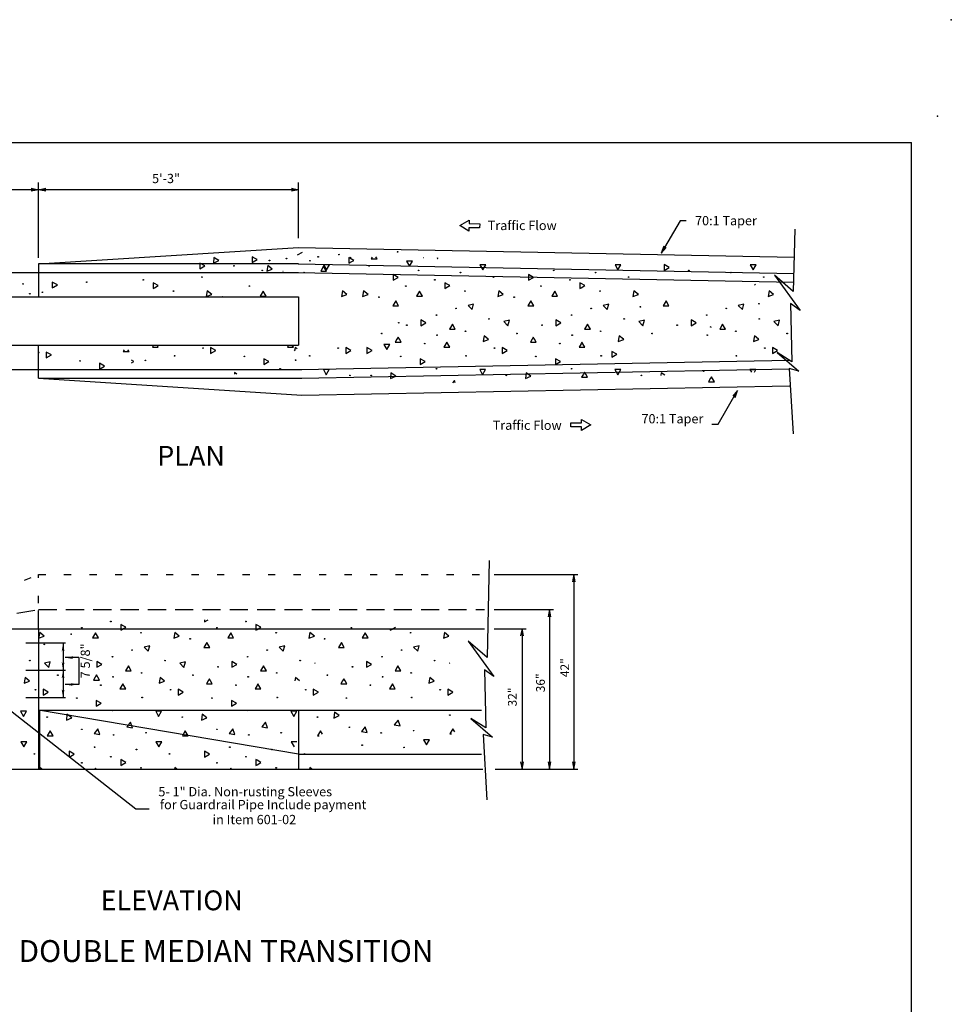
# Model space of a CAD drawing. Extents: x 213.4 to 255.1, y -71.2 to -42.7.
# Drawn here: x 242.3 to 255.1, y -56.2 to -42.7 of the extents above; entities that cross this region are included whole.
import ezdxf
from ezdxf.enums import TextEntityAlignment as Align

# ---------------------------------------------------------------- set-up
doc = ezdxf.new("R2010")
doc.units = 0
doc.linetypes.add('DOT', pattern=[0.25, 0, -0.25])
doc.linetypes.add('HIDDEN', pattern=[0.375, 0.25, -0.125])
for name, color, linetype in [('1', 7, 'CONTINUOUS'), ('17', 7, 'CONTINUOUS'), ('3', 7, 'CONTINUOUS'), ('30', 7, 'CONTINUOUS'), ('5', 7, 'CONTINUOUS'), ('59', 7, 'CONTINUOUS'), ('6', 7, 'CONTINUOUS')]:
    doc.layers.add(name, color=color, linetype=linetype)
doc.styles.add('txt', font='TXT', dxfattribs={"height": 0.2})

# ---------------------------------------------------------------- blocks, each defined once
blk = doc.blocks.new('TRANS')
at = {"layer": '1', "color": 7, "linetype": 'CONTINUOUS'}
blk.add_point((39.55, 1.6914), dxfattribs=at)
at = {"layer": '1', "color": 110, "linetype": 'CONTINUOUS'}
blk.add_point((39.36, 0.369), dxfattribs=at)
blk = doc.blocks.new('ARROW2')
at = {"layer": '1', "color": 7, "linetype": 'CONTINUOUS'}
blk.add_solid([(0, 0), (-0.1797, 0.0302), (-0.1797, -0.03), (-0.1441, 0)], dxfattribs=at)
blk = doc.blocks.new('*D4')
at = {"layer": '5', "color": 7, "linetype": 'CONTINUOUS'}
blk.add_line((0, 0), (1.8005, -1.4125), dxfattribs=at)
at = {"layer": '5', "color": 110, "linetype": 'CONTINUOUS'}
blk.add_lwpolyline([(0.0671, -0.0765), (0, 0), (0.0903, -0.047)], dxfattribs=at)

msp = doc.modelspace()

# ---------------------------------------------------------------- linework, layer by layer
at = {"layer": '1', "color": 140, "linetype": 'CONTINUOUS'}
for p, q in [((254.5345, -44.3548), (215.5345, -44.3548)), ((254.5345, -44.3548), (254.5345, -69.5548)), ((254.5345, -44.3548), (254.5345, -69.5548)), ((246.1247, -45.7906), (252.9275, -45.9227)), ((246.1203, -46.0146), (252.9231, -46.1467)), ((246.118, -46.1336), (252.9208, -46.2657)), ((246.1272, -46.4669), (246.1272, -47.1305)), ((246.1622, -47.4638), (252.8584, -47.3337)), ((246.1645, -47.5828), (252.8607, -47.4527)), ((246.1691, -47.8172), (252.8653, -47.6871)), ((240.8008, -51.0195), (248.6769, -51.0195)), ((242.5572, -51.0195), (242.5572, -52.9473)), ((242.5572, -52.139), (248.6353, -52.139)), ((246.1272, -52.7418), (242.5572, -52.139)), ((246.1272, -52.139), (246.1272, -52.9473)), ((246.1272, -52.7418), (248.6353, -52.7418)), ((240.4152, -52.9473), (242.5572, -52.9473)), ((242.5572, -52.9473), (248.6562, -52.9473))]:
    msp.add_line(p, q, dxfattribs=at)
at = {"layer": '1', "color": 241, "linetype": 'CONTINUOUS'}
for p, q in [((251.3636, -45.424, -0.0001), (251.1049, -45.8653, -0.0001)), ((251.4468, -45.424, -0.0001), (251.3636, -45.424, -0.0001)), ((251.8833, -48.2119, -0.0001), (252.1523, -47.7528, -0.0001)), ((251.8001, -48.2119, -0.0001), (251.8833, -48.2119, -0.0001))]:
    msp.add_line(p, q, dxfattribs=at)
at = {"layer": '1', "color": 110, "linetype": 'CONTINUOUS'}
for p, q in [((242.5572, -46.0147), (246.1247, -45.7906)), ((242.5572, -46.0147), (242.5572, -46.4669)), ((246.1247, -46.0147), (242.5572, -46.0147)), ((240.4152, -46.1337), (246.1247, -46.1337)), ((240.4152, -46.4669), (246.1272, -46.4669)), ((240.4152, -47.1305), (246.1272, -47.1305)), ((242.5572, -47.5827), (242.5572, -47.1305)), ((240.4152, -47.4637), (246.1691, -47.4637)), ((242.5572, -47.5827), (246.1691, -47.5827)), ((242.5572, -47.5827), (246.1691, -47.8172)), ((242.5734, -52.9244), (242.5734, -52.139))]:
    msp.add_line(p, q, dxfattribs=at)
at = {"layer": '1', "color": 40, "linetype": 'DOT'}
for p, q in [((240.4152, -51.1385), (242.5572, -50.2763)), ((242.5572, -51.0195), (242.5572, -50.2763)), ((242.5572, -50.2763), (248.6769, -50.2763))]:
    msp.add_line(p, q, dxfattribs=at)
at = {"layer": '1', "color": 140, "linetype": 'HIDDEN'}
for p, q in [((240.4152, -51.1385), (242.5572, -50.7543)), ((242.5572, -51.0195), (242.5572, -50.7543)), ((242.5572, -50.7543), (248.6769, -50.7543))]:
    msp.add_line(p, q, dxfattribs=at)
at = {"layer": '1', "color": 7, "linetype": 'CONTINUOUS'}
for p, q in [((242.9272, -51.2177), (242.3833, -51.2177)), ((242.8946, -51.2177), (242.8946, -51.5917)), ((243.1086, -51.4162), (242.9218, -51.4162)), ((243.1086, -51.4162), (243.1086, -51.7848)), ((242.9272, -51.5917), (242.3833, -51.5917)), ((242.8946, -51.5917), (242.8946, -51.9657)), ((243.1086, -51.7848), (242.9218, -51.7848)), ((242.9272, -51.9657), (242.3833, -51.9657))]:
    msp.add_line(p, q, dxfattribs=at)
at = {"layer": '1', "color": 241, "linetype": 'CONTINUOUS'}
for points in [[(251.1389, -45.7694), (251.1049, -45.8653), (251.1712, -45.7882)], [(252.1183, -47.8487), (252.1523, -47.7528), (252.086, -47.8299)]]:
    msp.add_lwpolyline(points, dxfattribs=at)
at = {"layer": '1', "color": 140, "linetype": 'CONTINUOUS'}
msp.add_point((254.5345, -44.3548), dxfattribs=at)
at = {"layer": '1', "color": 7, "linetype": 'CONTINUOUS'}
msp.add_point((243.0036, -51.0944), dxfattribs=at)
at = {"layer": '5', "color": 7, "linetype": 'CONTINUOUS'}
for p, q in [((242.5572, -45.933), (242.5572, -44.8985)), ((246.1272, -45.6619), (246.1272, -44.8985)), ((242.5572, -44.9957), (240.4152, -44.9957)), ((246.1272, -44.9957), (242.5572, -44.9957)), ((248.8092, -50.2763), (249.2422, -50.2763)), ((249.2422, -50.2763), (249.9583, -50.2763)), ((249.9028, -50.2763), (249.9028, -52.9473)), ((248.8092, -50.7543), (249.6253, -50.7543)), ((249.5698, -50.7543), (249.5698, -52.9473)), ((248.8092, -51.0195), (249.2506, -51.0195)), ((249.1928, -51.0195), (249.1928, -52.9473)), ((248.8228, -52.9473), (249.1928, -52.9473)), ((249.1928, -52.9473), (249.9583, -52.9473)), ((243.8929, -53.4891), (244.076, -53.4891))]:
    msp.add_line(p, q, dxfattribs=at)
at = {"layer": '5', "color": 215, "linetype": 'CONTINUOUS'}
for p, q in [((244.9617, -45.9256), (244.9612, -46.0056)), ((244.9617, -45.9256), (244.9612, -46.0056)), ((244.9776, -45.9348), (244.9617, -45.9256)), ((244.9776, -45.9348), (244.9617, -45.9256)), ((245.4887, -45.9149), (245.4883, -45.9949)), ((245.4887, -45.9149), (245.4883, -45.9949)), ((245.5046, -45.9241), (245.4887, -45.9149)), ((245.5046, -45.9241), (245.4887, -45.9149)), ((245.5576, -45.9548), (245.5046, -45.9241)), ((246.1095, -45.8919), (246.179, -45.8519)), ((246.8162, -45.9256), (246.8158, -46.0056)), ((246.8162, -45.9256), (246.8158, -46.0056)), ((246.8321, -45.9348), (246.8162, -45.9256)), ((246.8321, -45.9348), (246.8162, -45.9256)), ((246.8459, -45.9225), (246.8322, -45.9462)), ((247.137, -45.9226), (247.1233, -45.9463)), ((247.2033, -45.9463), (247.1869, -45.9179)), ((247.839, -45.9273), (247.8439, -45.9282)), ((247.8439, -45.9282), (247.8437, -45.9274)), ((244.7719, -46.0023), (244.7715, -46.0824)), ((244.7715, -46.0824), (244.841, -46.0424)), ((244.841, -46.0424), (244.7719, -46.0023)), ((244.9612, -46.0056), (244.9776, -45.9963)), ((244.9612, -46.0056), (244.9776, -45.9963)), ((245.0306, -45.9655), (244.9776, -45.9348)), ((244.9776, -45.9963), (245.0306, -45.9655)), ((245.4883, -45.9949), (245.5046, -45.9856)), ((245.4883, -45.9949), (245.5046, -45.9856)), ((245.5046, -45.9856), (245.5576, -45.9548)), ((245.7037, -46.0355), (245.6895, -46.114)), ((245.7647, -46.0866), (245.7037, -46.0355)), ((246.4708, -46.0431), (246.4306, -46.1122)), ((246.5499, -46.028), (246.47, -46.028)), ((246.47, -46.028), (246.5099, -46.0975)), ((246.5106, -46.1122), (246.4708, -46.0431)), ((246.5099, -46.0975), (246.5499, -46.028)), ((246.8158, -46.0056), (246.8321, -45.9963)), ((246.8158, -46.0056), (246.8321, -45.9963)), ((246.8851, -45.9655), (246.8321, -45.9348)), ((246.8321, -45.9963), (246.8851, -45.9655)), ((247.1233, -45.9463), (247.2033, -45.9463)), ((247.6885, -45.9762), (247.6086, -45.9762)), ((247.6086, -45.9762), (247.6485, -46.0457)), ((247.6485, -46.0457), (247.6885, -45.9762)), ((248.6956, -46.0281), (248.6157, -46.0281)), ((248.6157, -46.0281), (248.6555, -46.0976)), ((248.6555, -46.0976), (248.6956, -46.0281)), ((250.5502, -46.0281), (250.4703, -46.0281)), ((250.4703, -46.0281), (250.5101, -46.0976)), ((250.5101, -46.0976), (250.5502, -46.0281)), ((251.1452, -46.0232), (251.1449, -46.1033)), ((251.1449, -46.1033), (251.2143, -46.0633)), ((251.2143, -46.0633), (251.1452, -46.0232)), ((252.4048, -46.0281), (252.3248, -46.0281)), ((252.3248, -46.0281), (252.3647, -46.0976)), ((252.3647, -46.0976), (252.4048, -46.0281)), ((245.6895, -46.114), (245.7647, -46.0866)), ((246.4306, -46.1122), (246.5106, -46.1122)), ((247.4256, -46.1585), (247.4253, -46.2386)), ((247.4253, -46.2386), (247.4947, -46.1986)), ((247.4947, -46.1986), (247.4256, -46.1585)), ((249.2802, -46.1585), (249.2799, -46.2386)), ((249.2799, -46.2386), (249.3493, -46.1986)), ((249.3493, -46.1986), (249.2802, -46.1585)), ((242.7471, -46.2626), (242.7466, -46.3426)), ((242.7471, -46.2626), (242.7466, -46.3426)), ((242.7466, -46.3426), (242.763, -46.3333)), ((242.7466, -46.3426), (242.763, -46.3333)), ((242.763, -46.2718), (242.7471, -46.2626)), ((242.763, -46.2718), (242.7471, -46.2626)), ((242.816, -46.3025), (242.763, -46.2718)), ((242.763, -46.3333), (242.816, -46.3025)), ((244.1318, -46.2722), (244.1313, -46.3522)), ((244.1318, -46.2722), (244.1313, -46.3522)), ((244.1477, -46.2814), (244.1318, -46.2722)), ((244.1477, -46.2814), (244.1318, -46.2722)), ((244.2007, -46.3121), (244.1477, -46.2814)), ((244.1477, -46.3429), (244.2007, -46.3121)), ((248.132, -46.2723), (248.1316, -46.3523)), ((248.132, -46.2723), (248.1316, -46.3523)), ((248.1479, -46.2815), (248.132, -46.2723)), ((248.1479, -46.2815), (248.132, -46.2723)), ((248.2009, -46.3122), (248.1479, -46.2815)), ((248.1479, -46.343), (248.2009, -46.3122)), ((249.9866, -46.2723), (249.9862, -46.3523)), ((249.9866, -46.2723), (249.9862, -46.3523)), ((250.0025, -46.2815), (249.9866, -46.2723)), ((250.0025, -46.2815), (249.9866, -46.2723)), ((250.0555, -46.3122), (250.0025, -46.2815)), ((250.0025, -46.343), (250.0555, -46.3122)), ((252.3816, -46.3002), (252.398, -46.2909)), ((244.1313, -46.3522), (244.1477, -46.3429)), ((244.1313, -46.3522), (244.1477, -46.3429)), ((244.8738, -46.3821), (244.8596, -46.4606)), ((244.8596, -46.4606), (244.9348, -46.4332)), ((244.9348, -46.4332), (244.8738, -46.3821)), ((245.6409, -46.3897), (245.6007, -46.4588)), ((245.6007, -46.4588), (245.6807, -46.4588)), ((245.6807, -46.4588), (245.6409, -46.3897)), ((246.7283, -46.3821), (246.7141, -46.4606)), ((246.7141, -46.4606), (246.7894, -46.4332)), ((246.7894, -46.4332), (246.7283, -46.3821)), ((247.0194, -46.3822), (247.0052, -46.4607)), ((247.0052, -46.4607), (247.0805, -46.4333)), ((247.0805, -46.4333), (247.0194, -46.3822)), ((247.7866, -46.3898), (247.7464, -46.4589)), ((247.7464, -46.4589), (247.8264, -46.4589)), ((247.8264, -46.4589), (247.7866, -46.3898)), ((248.1316, -46.3523), (248.1479, -46.343)), ((248.1316, -46.3523), (248.1479, -46.343)), ((248.874, -46.3822), (248.8598, -46.4607)), ((248.8598, -46.4607), (248.9351, -46.4333)), ((248.9351, -46.4333), (248.874, -46.3822)), ((249.6411, -46.3898), (249.601, -46.4589)), ((249.601, -46.4589), (249.681, -46.4589)), ((249.681, -46.4589), (249.6411, -46.3898)), ((249.9862, -46.3523), (250.0025, -46.343)), ((249.9862, -46.3523), (250.0025, -46.343)), ((250.7286, -46.3822), (250.7144, -46.4607)), ((250.7144, -46.4607), (250.7896, -46.4333)), ((250.7896, -46.4333), (250.7286, -46.3822)), ((252.5832, -46.3822), (252.569, -46.4607)), ((252.569, -46.4607), (252.6442, -46.4333)), ((252.6442, -46.4333), (252.5832, -46.3822)), ((247.4602, -46.5196), (247.42, -46.5887)), ((247.42, -46.5887), (247.5, -46.5887)), ((247.5, -46.5887), (247.4602, -46.5196)), ((248.529, -46.5645), (248.4518, -46.5853)), ((248.4518, -46.5853), (248.5084, -46.6419)), ((248.5084, -46.6419), (248.529, -46.5645)), ((249.3148, -46.5196), (249.2746, -46.5887)), ((249.2746, -46.5887), (249.3546, -46.5887)), ((249.3546, -46.5887), (249.3148, -46.5196)), ((250.3836, -46.5645), (250.3064, -46.5853)), ((250.3064, -46.5853), (250.363, -46.6419)), ((250.363, -46.6419), (250.3836, -46.5645)), ((251.1693, -46.5196), (251.1292, -46.5887)), ((251.1292, -46.5887), (251.2092, -46.5887)), ((251.2092, -46.5887), (251.1693, -46.5196)), ((252.2381, -46.5645), (252.161, -46.5853)), ((252.161, -46.5853), (252.2176, -46.6419)), ((252.2176, -46.6419), (252.2381, -46.5645)), ((247.8038, -46.7817), (247.8033, -46.8617)), ((247.8033, -46.8617), (247.8726, -46.8218)), ((247.8726, -46.8218), (247.8038, -46.7817)), ((248.2367, -46.8393), (248.1965, -46.9084)), ((248.2766, -46.9084), (248.2367, -46.8393)), ((249.019, -46.7845), (248.942, -46.805)), ((248.942, -46.805), (248.9985, -46.8619)), ((248.9985, -46.8619), (249.019, -46.7845)), ((249.6584, -46.7817), (249.6579, -46.8617)), ((249.6579, -46.8617), (249.7272, -46.8218)), ((249.7272, -46.8218), (249.6584, -46.7817)), ((250.0913, -46.8393), (250.051, -46.9084)), ((250.1312, -46.9084), (250.0913, -46.8393)), ((250.8736, -46.7845), (250.7965, -46.805)), ((250.7965, -46.805), (250.853, -46.8619)), ((250.853, -46.8619), (250.8736, -46.7845)), ((251.513, -46.7817), (251.5125, -46.8617)), ((251.5125, -46.8617), (251.5818, -46.8218)), ((251.5818, -46.8218), (251.513, -46.7817)), ((251.7913, -46.885), (251.7754, -46.8758)), ((251.9459, -46.8393), (251.9056, -46.9084)), ((251.9858, -46.9084), (251.9459, -46.8393)), ((252.7282, -46.7845), (252.6511, -46.805)), ((252.6511, -46.805), (252.7076, -46.8619)), ((252.7076, -46.8619), (252.7282, -46.7845)), ((248.1965, -46.9084), (248.2766, -46.9084)), ((248.6735, -47.0011), (248.6648, -47.0484)), ((248.6735, -47.0011), (248.6648, -47.0484)), ((248.7297, -47.0484), (248.6735, -47.0011)), ((248.7297, -47.0484), (248.6735, -47.0011)), ((250.051, -46.9084), (250.1312, -46.9084)), ((250.528, -47.0011), (250.5193, -47.0484)), ((250.528, -47.0011), (250.5193, -47.0484)), ((250.5843, -47.0484), (250.528, -47.0011)), ((250.5843, -47.0484), (250.528, -47.0011)), ((251.9056, -46.9084), (251.9858, -46.9084)), ((252.3826, -47.0011), (252.3739, -47.0484)), ((252.3826, -47.0011), (252.3739, -47.0484)), ((252.4389, -47.0484), (252.3826, -47.0011)), ((252.4389, -47.0484), (252.3826, -47.0011)), ((244.1349, -47.1304), (244.1203, -47.1556)), ((244.2005, -47.1556), (244.1859, -47.1304)), ((245.9895, -47.1304), (245.9749, -47.1556)), ((246.055, -47.1556), (246.0405, -47.1304)), ((247.3768, -47.1181), (247.2967, -47.1181)), ((247.2967, -47.1181), (247.3366, -47.1875)), ((247.3366, -47.1875), (247.3768, -47.1181)), ((247.4765, -47.0484), (247.4533, -47.0881)), ((247.4533, -47.0881), (247.5334, -47.0881)), ((247.4935, -47.019), (247.4765, -47.0484)), ((247.5104, -47.0484), (247.4935, -47.019)), ((247.5334, -47.0881), (247.5104, -47.0484)), ((248.1479, -47.1088), (248.1206, -47.1557)), ((248.1608, -47.0867), (248.1479, -47.1088)), ((248.2007, -47.1557), (248.1608, -47.0867)), ((248.6648, -47.0484), (248.6593, -47.0798)), ((248.6593, -47.0798), (248.7344, -47.0521)), ((248.7344, -47.0521), (248.7297, -47.0484)), ((249.3311, -47.0484), (249.3079, -47.0881)), ((249.3079, -47.0881), (249.388, -47.0881)), ((249.348, -47.019), (249.3311, -47.0484)), ((249.365, -47.0484), (249.348, -47.019)), ((249.388, -47.0881), (249.365, -47.0484)), ((250.0025, -47.1088), (249.9751, -47.1557)), ((250.0154, -47.0867), (250.0025, -47.1088)), ((250.0553, -47.1557), (250.0154, -47.0867)), ((250.5193, -47.0484), (250.5138, -47.0798)), ((250.5138, -47.0798), (250.589, -47.0521)), ((250.589, -47.0521), (250.5843, -47.0484)), ((252.3739, -47.0484), (252.3684, -47.0798)), ((252.3684, -47.0798), (252.4436, -47.0521)), ((252.4436, -47.0521), (252.4389, -47.0484)), ((242.6648, -47.2237), (242.6645, -47.3039)), ((242.6645, -47.3039), (242.7339, -47.2639)), ((242.7339, -47.2639), (242.6648, -47.2237)), ((243.7344, -47.1923), (243.7198, -47.2175)), ((243.7198, -47.2175), (243.7471, -47.2175)), ((243.7471, -47.2175), (243.7999, -47.2175)), ((243.7999, -47.2175), (243.7854, -47.1923)), ((244.1203, -47.1556), (244.1477, -47.1556)), ((244.1477, -47.1556), (244.2005, -47.1556)), ((244.9199, -47.1618), (244.9196, -47.242)), ((244.9196, -47.242), (244.989, -47.202)), ((244.989, -47.202), (244.9199, -47.1618)), ((245.9749, -47.1556), (246.0022, -47.1556)), ((246.0022, -47.1556), (246.055, -47.1556)), ((246.0796, -47.1826), (246.065, -47.2078)), ((246.0777, -47.1598), (246.0761, -47.1782)), ((246.1084, -47.1812), (246.0777, -47.1598)), ((246.7744, -47.1618), (246.7741, -47.242)), ((246.7741, -47.242), (246.8436, -47.202)), ((246.8436, -47.202), (246.7744, -47.1618)), ((247.0655, -47.1619), (247.0652, -47.2421)), ((247.0652, -47.2421), (247.1347, -47.2021)), ((247.1347, -47.2021), (247.0655, -47.1619)), ((248.1206, -47.1557), (248.1479, -47.1557)), ((248.1479, -47.1557), (248.2007, -47.1557)), ((248.9201, -47.1619), (248.9198, -47.2421)), ((248.9198, -47.2421), (248.9892, -47.2021)), ((248.9892, -47.2021), (248.9201, -47.1619)), ((249.9751, -47.1557), (250.0025, -47.1557)), ((250.0025, -47.1557), (250.0553, -47.1557)), ((250.4245, -47.2139), (250.4242, -47.2941)), ((250.4242, -47.2941), (250.4936, -47.2541)), ((250.4936, -47.2541), (250.4245, -47.2139)), ((252.6293, -47.1619), (252.629, -47.2421)), ((252.629, -47.2421), (252.6984, -47.2021)), ((252.6984, -47.2021), (252.6293, -47.1619)), ((243.3956, -47.3768), (243.395, -47.457)), ((243.395, -47.457), (243.4644, -47.417)), ((243.4644, -47.417), (243.3956, -47.3768)), ((243.865, -47.3551), (243.8328, -47.3362)), ((243.8328, -47.3736), (243.865, -47.3551)), ((245.6507, -47.3149), (245.6501, -47.3951)), ((245.6501, -47.3951), (245.7195, -47.3551)), ((245.7195, -47.3551), (245.6507, -47.3149)), ((247.7964, -47.315), (247.7958, -47.3952)), ((247.7958, -47.3952), (247.8652, -47.3552)), ((247.8652, -47.3552), (247.7964, -47.315)), ((249.651, -47.315), (249.6504, -47.3952)), ((249.6504, -47.3952), (249.7198, -47.3552)), ((249.7198, -47.3552), (249.651, -47.315)), ((245.2478, -47.5064), (245.2462, -47.5248)), ((245.2785, -47.5278), (245.2478, -47.5064)), ((246.5469, -47.4647), (246.4668, -47.4647)), ((246.4668, -47.4647), (246.5067, -47.5341)), ((246.5067, -47.5341), (246.5469, -47.4647)), ((247.3935, -47.5065), (247.3863, -47.586)), ((247.3863, -47.586), (247.459, -47.5524)), ((247.459, -47.5524), (247.3935, -47.5065)), ((248.6925, -47.4648), (248.6125, -47.4648)), ((248.6125, -47.4648), (248.6524, -47.5342)), ((248.6524, -47.5342), (248.6925, -47.4648)), ((249.2481, -47.5065), (249.2409, -47.586)), ((249.2409, -47.586), (249.3136, -47.5524)), ((249.3136, -47.5524), (249.2481, -47.5065)), ((250.0346, -47.5271), (250.0113, -47.5668)), ((250.0515, -47.4977), (250.0346, -47.5271)), ((250.0685, -47.5271), (250.0515, -47.4977)), ((250.0915, -47.5668), (250.0685, -47.5271)), ((250.5471, -47.4648), (250.4671, -47.4648)), ((250.4671, -47.4648), (250.5069, -47.5342)), ((250.5069, -47.5342), (250.5471, -47.4648)), ((251.1027, -47.5065), (251.0992, -47.5446)), ((251.1542, -47.5426), (251.1027, -47.5065)), ((252.4017, -47.4648), (252.3217, -47.4648)), ((252.3217, -47.4648), (252.3422, -47.5005)), ((252.3818, -47.4991), (252.4017, -47.4648)), ((248.266, -47.6157), (248.2406, -47.6459)), ((248.2766, -47.6445), (248.266, -47.6157)), ((250.0113, -47.5668), (250.0915, -47.5668)), ((251.7808, -47.584), (251.7534, -47.6309)), ((251.7534, -47.6309), (251.7808, -47.6309)), ((251.7937, -47.5619), (251.7808, -47.584)), ((251.7808, -47.6309), (251.8336, -47.6309)), ((251.8336, -47.6309), (251.7937, -47.5619)), ((244.8341, -50.9261), (244.8848, -50.8969)), ((244.8342, -50.8969), (244.8341, -50.9261)), ((243.686, -50.9598), (243.6858, -51.04)), ((243.686, -50.9598), (243.6858, -51.04)), ((243.6858, -51.04), (243.7019, -51.0307)), ((243.6858, -51.04), (243.7019, -51.0307)), ((243.7019, -50.9692), (243.686, -50.9598)), ((243.7019, -50.9692), (243.686, -50.9598)), ((243.755, -50.9998), (243.7019, -50.9692)), ((243.7019, -51.0307), (243.755, -50.9998)), ((245.5405, -50.9598), (245.5402, -51.04)), ((245.5405, -50.9598), (245.5402, -51.04)), ((245.5402, -51.04), (245.5564, -51.0307)), ((245.5402, -51.04), (245.5564, -51.0307)), ((245.5564, -50.9692), (245.5405, -50.9598)), ((245.5564, -50.9692), (245.5405, -50.9598)), ((245.6095, -50.9998), (245.5564, -50.9692)), ((245.5564, -51.0307), (245.6095, -50.9998)), ((247.3852, -51.04), (247.4014, -51.0307)), ((247.3852, -51.04), (247.4014, -51.0307)), ((247.4014, -51.0307), (247.4545, -50.9998)), ((242.5734, -51.0698), (242.5594, -51.1484)), ((242.5594, -51.1484), (242.6347, -51.121)), ((242.6347, -51.121), (242.5734, -51.0698)), ((243.3406, -51.0774), (243.3004, -51.1466)), ((243.3004, -51.1466), (243.3805, -51.1466)), ((243.3805, -51.1466), (243.3406, -51.0774)), ((244.428, -51.0698), (244.414, -51.1484)), ((244.414, -51.1484), (244.4892, -51.121)), ((244.4892, -51.121), (244.428, -51.0698)), ((245.1952, -51.0774), (245.1551, -51.1466)), ((245.1551, -51.1466), (245.2352, -51.1466)), ((245.2352, -51.1466), (245.1952, -51.0774)), ((246.2826, -51.0698), (246.2685, -51.1484)), ((246.2685, -51.1484), (246.3438, -51.121)), ((246.3438, -51.121), (246.2826, -51.0698)), ((247.0402, -51.0774), (247.0001, -51.1466)), ((247.0001, -51.1466), (247.0802, -51.1466)), ((247.0802, -51.1466), (247.0402, -51.0774)), ((248.1276, -51.0698), (248.1135, -51.1484)), ((248.1135, -51.1484), (248.1888, -51.121)), ((248.1888, -51.121), (248.1276, -51.0698)), ((244.083, -51.2522), (244.006, -51.2731)), ((244.006, -51.2731), (244.0625, -51.3297)), ((244.0625, -51.3297), (244.083, -51.2522)), ((244.8689, -51.2072), (244.8285, -51.2764)), ((244.8285, -51.2764), (244.9086, -51.2764)), ((244.9086, -51.2764), (244.8689, -51.2072)), ((245.9377, -51.2522), (245.8606, -51.2731)), ((245.8606, -51.2731), (245.9171, -51.3297)), ((245.9171, -51.3297), (245.9377, -51.2522)), ((246.7139, -51.2072), (246.6735, -51.2764)), ((246.6735, -51.2764), (246.7536, -51.2764)), ((246.7536, -51.2764), (246.7139, -51.2072)), ((247.7827, -51.2522), (247.7056, -51.2731)), ((247.7056, -51.2731), (247.7621, -51.3297)), ((247.7621, -51.3297), (247.7827, -51.2522)), ((243.3578, -51.4695), (243.3573, -51.5493)), ((243.4268, -51.5095), (243.3578, -51.4695)), ((245.2125, -51.4695), (245.2119, -51.5493)), ((245.2814, -51.5095), (245.2125, -51.4695)), ((247.0575, -51.4695), (247.0569, -51.5493)), ((247.1264, -51.5095), (247.0575, -51.4695)), ((242.7185, -51.4721), (242.6414, -51.4928)), ((242.6414, -51.4928), (242.6978, -51.5496)), ((242.6978, -51.5496), (242.7185, -51.4721)), ((243.3573, -51.5493), (243.4268, -51.5095)), ((243.7907, -51.5268), (243.7507, -51.5961)), ((243.7507, -51.5961), (243.8307, -51.5961)), ((243.8307, -51.5961), (243.7907, -51.5268)), ((244.5731, -51.4721), (244.496, -51.4928)), ((244.496, -51.4928), (244.5524, -51.5496)), ((244.5524, -51.5496), (244.5731, -51.4721)), ((245.2119, -51.5493), (245.2814, -51.5095)), ((245.6453, -51.5268), (245.6053, -51.5961)), ((245.6053, -51.5961), (245.6852, -51.5961)), ((245.6852, -51.5961), (245.6453, -51.5268)), ((246.3563, -51.4912), (246.3507, -51.4928)), ((246.3507, -51.4928), (246.3563, -51.4986)), ((247.0569, -51.5493), (247.1264, -51.5095)), ((247.4903, -51.5268), (247.4503, -51.5961)), ((247.4503, -51.5961), (247.5302, -51.5961)), ((247.5302, -51.5961), (247.4903, -51.5268)), ((248.2013, -51.4912), (248.1957, -51.4928)), ((248.1957, -51.4928), (248.2013, -51.4986)), ((242.3643, -51.736), (242.3587, -51.7677)), ((242.3587, -51.7677), (242.4339, -51.7398)), ((242.3728, -51.6889), (242.3643, -51.736)), ((242.3728, -51.6889), (242.3643, -51.736)), ((242.4291, -51.736), (242.3728, -51.6889)), ((242.4291, -51.736), (242.3728, -51.6889)), ((242.4339, -51.7398), (242.4291, -51.736)), ((243.3358, -51.684), (243.3126, -51.7238)), ((243.3126, -51.7238), (243.3927, -51.7238)), ((243.3528, -51.6546), (243.3358, -51.684)), ((243.3698, -51.684), (243.3528, -51.6546)), ((243.3927, -51.7238), (243.3698, -51.684)), ((244.2189, -51.736), (244.2133, -51.7677)), ((244.2133, -51.7677), (244.2885, -51.7398)), ((244.2274, -51.6889), (244.2189, -51.736)), ((244.2274, -51.6889), (244.2189, -51.736)), ((244.2837, -51.736), (244.2274, -51.6889)), ((244.2837, -51.736), (244.2274, -51.6889)), ((244.2885, -51.7398), (244.2837, -51.736)), ((244.8851, -51.736), (244.8619, -51.7758)), ((244.9022, -51.7066), (244.8851, -51.736)), ((244.9192, -51.736), (244.9022, -51.7066)), ((244.9421, -51.7758), (244.9192, -51.736)), ((246.0821, -51.6889), (246.0735, -51.736)), ((246.0821, -51.6889), (246.0735, -51.736)), ((246.1384, -51.736), (246.0821, -51.6889)), ((246.1384, -51.736), (246.0821, -51.6889)), ((246.7301, -51.736), (246.7069, -51.7758)), ((246.7472, -51.7066), (246.7301, -51.736)), ((246.7642, -51.736), (246.7472, -51.7066)), ((246.7871, -51.7758), (246.7642, -51.736)), ((247.9185, -51.736), (247.9129, -51.7677)), ((247.9129, -51.7677), (247.988, -51.7398)), ((247.9271, -51.6889), (247.9185, -51.736)), ((247.9271, -51.6889), (247.9185, -51.736)), ((247.9834, -51.736), (247.9271, -51.6889)), ((247.9834, -51.736), (247.9271, -51.6889)), ((247.988, -51.7398), (247.9834, -51.736)), ((242.6196, -51.8495), (242.6193, -51.9296)), ((242.6886, -51.8899), (242.6196, -51.8495)), ((243.7019, -51.7965), (243.6746, -51.8435)), ((243.6746, -51.8435), (243.7019, -51.8435)), ((243.7149, -51.7745), (243.7019, -51.7965)), ((243.7019, -51.8435), (243.7547, -51.8435)), ((243.7547, -51.8435), (243.7149, -51.7745)), ((244.4742, -51.8495), (244.4739, -51.9296)), ((244.5433, -51.8899), (244.4742, -51.8495)), ((244.8619, -51.7758), (244.9421, -51.7758)), ((245.5564, -51.7965), (245.5292, -51.8435)), ((245.5292, -51.8435), (245.5564, -51.8435)), ((245.5696, -51.7745), (245.5564, -51.7965)), ((245.5564, -51.8435), (245.6092, -51.8435)), ((245.6092, -51.8435), (245.5696, -51.7745)), ((246.3289, -51.8495), (246.3285, -51.9296)), ((246.3979, -51.8899), (246.3289, -51.8495)), ((246.7069, -51.7758), (246.7871, -51.7758)), ((247.4014, -51.7965), (247.3742, -51.8435)), ((247.3742, -51.8435), (247.4014, -51.8435)), ((247.4146, -51.7745), (247.4014, -51.7965)), ((247.4014, -51.8435), (247.4542, -51.8435)), ((247.4542, -51.8435), (247.4146, -51.7745)), ((248.1739, -51.8495), (248.1735, -51.9296)), ((248.2429, -51.8899), (248.1739, -51.8495)), ((242.6193, -51.9296), (242.6886, -51.8899)), ((243.3505, -52.0027), (243.3501, -52.0829)), ((243.4194, -52.0428), (243.3505, -52.0027)), ((244.4739, -51.9296), (244.5433, -51.8899)), ((245.2049, -52.0027), (245.2046, -52.0829)), ((245.2739, -52.0428), (245.2049, -52.0027)), ((246.3285, -51.9296), (246.3979, -51.8899)), ((248.1735, -51.9296), (248.2429, -51.8899)), ((243.3501, -52.0829), (243.4194, -52.0428)), ((245.2046, -52.0829), (245.2739, -52.0428)), ((242.3921, -52.1524), (242.3121, -52.1524)), ((242.3121, -52.1524), (242.3518, -52.2219)), ((242.3518, -52.2219), (242.3921, -52.1524)), ((242.9477, -52.1942), (242.9404, -52.2738)), ((242.9404, -52.2738), (243.0131, -52.2401)), ((243.0131, -52.2401), (242.9477, -52.1942)), ((244.2467, -52.1524), (244.1667, -52.1524)), ((244.1667, -52.1524), (244.2064, -52.2219)), ((244.2064, -52.2219), (244.2467, -52.1524)), ((244.8023, -52.1942), (244.7949, -52.2738)), ((244.7949, -52.2738), (244.8677, -52.2401)), ((244.8677, -52.2401), (244.8023, -52.1942)), ((246.1013, -52.1524), (246.0213, -52.1524)), ((246.0213, -52.1524), (246.0611, -52.2219)), ((246.0611, -52.2219), (246.1013, -52.1524)), ((246.6195, -52.1664), (246.6121, -52.246)), ((246.6121, -52.246), (246.6849, -52.2123)), ((246.6849, -52.2123), (246.6195, -52.1664)), ((247.4919, -52.2757), (247.4403, -52.3368)), ((247.5192, -52.3507), (247.4919, -52.2757)), ((243.3708, -52.3953), (243.3194, -52.4567)), ((243.3981, -52.4706), (243.3708, -52.3953)), ((243.8202, -52.3035), (243.7685, -52.3646)), ((243.7685, -52.3646), (243.8473, -52.3785)), ((243.8473, -52.3785), (243.8202, -52.3035)), ((245.2254, -52.3953), (245.174, -52.4567)), ((245.2526, -52.4706), (245.2254, -52.3953)), ((245.6747, -52.3035), (245.6231, -52.3646)), ((245.6231, -52.3646), (245.702, -52.3785)), ((245.702, -52.3785), (245.6747, -52.3035)), ((247.0426, -52.3675), (246.9912, -52.4289)), ((247.0698, -52.4428), (247.0426, -52.3675)), ((247.4403, -52.3368), (247.5192, -52.3507)), ((248.2438, -52.3917), (248.2037, -52.4607)), ((248.2698, -52.4364), (248.2438, -52.3917)), ((242.7174, -52.4195), (242.6773, -52.4885)), ((242.6773, -52.4885), (242.7574, -52.4885)), ((242.7574, -52.4885), (242.7174, -52.4195)), ((243.3194, -52.4567), (243.3981, -52.4706)), ((244.572, -52.4195), (244.5319, -52.4885)), ((244.5319, -52.4885), (244.612, -52.4885)), ((244.612, -52.4885), (244.572, -52.4195)), ((245.174, -52.4567), (245.2526, -52.4706)), ((246.4266, -52.4195), (246.3865, -52.4885)), ((246.3865, -52.4885), (246.408, -52.4885)), ((246.4526, -52.4642), (246.4266, -52.4195)), ((246.9912, -52.4289), (247.0698, -52.4428)), ((247.9217, -52.5428), (247.8415, -52.5428)), ((247.8415, -52.5428), (247.8814, -52.612)), ((247.8814, -52.612), (247.9217, -52.5428)), ((248.2037, -52.4607), (248.2252, -52.4607)), ((242.3952, -52.5706), (242.3152, -52.5706)), ((242.3152, -52.5706), (242.355, -52.6398)), ((242.355, -52.6398), (242.3952, -52.5706)), ((244.2498, -52.5706), (244.1697, -52.5706)), ((244.1697, -52.5706), (244.2096, -52.6398)), ((244.2096, -52.6398), (244.2498, -52.5706)), ((246.1045, -52.5706), (246.0243, -52.5706)), ((246.0243, -52.5706), (246.0642, -52.6398)), ((242.9799, -52.7008), (242.9795, -52.7808)), ((242.9795, -52.7808), (243.0488, -52.7409)), ((243.0488, -52.7409), (242.9799, -52.7008)), ((243.686, -52.8145), (243.6858, -52.8946)), ((243.686, -52.8145), (243.6858, -52.8946)), ((243.7019, -52.8239), (243.686, -52.8145)), ((243.7019, -52.8239), (243.686, -52.8145)), ((244.8345, -52.7008), (244.8341, -52.7808)), ((244.8341, -52.7808), (244.9034, -52.7409)), ((244.9034, -52.7409), (244.8345, -52.7008)), ((245.5405, -52.8145), (245.5402, -52.8946)), ((245.5405, -52.8145), (245.5402, -52.8946)), ((245.5564, -52.8239), (245.5405, -52.8145)), ((245.5564, -52.8239), (245.5405, -52.8145)), ((242.5734, -52.9244), (242.5693, -52.9473)), ((242.6008, -52.9473), (242.5734, -52.9244)), ((243.3406, -52.932), (243.3317, -52.9473)), ((243.3495, -52.9473), (243.3406, -52.932)), ((243.6858, -52.8946), (243.7019, -52.8852)), ((243.6858, -52.8946), (243.7019, -52.8852)), ((243.755, -52.8544), (243.7019, -52.8239)), ((243.7019, -52.8852), (243.755, -52.8544)), ((244.428, -52.9244), (244.4238, -52.9473)), ((244.4554, -52.9473), (244.428, -52.9244)), ((245.1952, -52.932), (245.1863, -52.9473)), ((245.2041, -52.9473), (245.1952, -52.932)), ((245.5402, -52.8946), (245.5564, -52.8852)), ((245.5402, -52.8946), (245.5564, -52.8852)), ((245.6095, -52.8544), (245.5564, -52.8239)), ((245.5564, -52.8852), (245.6095, -52.8544)), ((246.2826, -52.9244), (246.2784, -52.9473)), ((246.31, -52.9473), (246.2826, -52.9244))]:
    msp.add_line(p, q, dxfattribs=at)
at = {"layer": '5', "color": 7, "linetype": 'CONTINUOUS'}
for points in [[(242.4572, -44.9769), (242.5572, -44.9957), (242.4572, -45.0145)], [(242.6572, -45.0145), (242.5572, -44.9957), (242.6572, -44.9769)], [(246.0272, -44.9769), (246.1272, -44.9957), (246.0272, -45.0145)], [(249.9215, -50.3763), (249.9028, -50.2763), (249.8841, -50.3763)], [(249.5885, -50.8543), (249.5698, -50.7543), (249.5511, -50.8543)], [(249.2115, -51.1195), (249.1928, -51.0195), (249.1741, -51.1195)], [(249.1741, -52.8473), (249.1928, -52.9473), (249.2115, -52.8473)], [(249.5511, -52.8473), (249.5698, -52.9473), (249.5885, -52.8473)], [(249.8841, -52.8473), (249.9028, -52.9473), (249.9215, -52.8473)]]:
    msp.add_lwpolyline(points, dxfattribs=at)
at = {"layer": '5', "color": 2, "linetype": 'CONTINUOUS'}
for points in [[(248.611, -45.5198), (248.4647, -45.5178), (248.4641, -45.5641), (248.339, -45.4878), (248.4662, -45.4152), (248.4655, -45.4615), (248.6118, -45.4635)], [(249.865, -48.1953), (250.0114, -48.1953), (250.0114, -48.1488), (250.1375, -48.2235), (250.0114, -48.298), (250.0114, -48.2516), (249.865, -48.2516)]]:
    msp.add_lwpolyline(points, close=True, dxfattribs=at)
at = {"layer": '5', "color": 215, "linetype": 'CONTINUOUS'}
for centre in [(246.395724, -45.917764, 0.000006), (246.680364, -45.886748, 0.000006), (247.485096, -45.84842, 0.000006), (245.239668, -46.039905, 0.000006), (245.726844, -45.966805, 0.000006), (245.961596, -45.94182, 0.000006), (246.281939, -45.970976, 0.000006), (247.094244, -46.039905, 0.000006), (244.80062, -46.19502, 0.000006), (245.628224, -46.103064, 0.000006), (246.203143, -46.133664, 0.000006), (247.7739, -46.103164, 0.000006), (248.348819, -46.133764, 0.000006), (248.800872, -46.19512, 0.000006), (249.628476, -46.103164, 0.000006), (250.203395, -46.133764, 0.000006), (250.655448, -46.19512, 0.000006), (251.483052, -46.103164, 0.000006), (252.057971, -46.133764, 0.000006), (252.510024, -46.19512, 0.000006), (242.345188, -46.288748, 0.000006), (243.219088, -46.264548, 0.000006), (243.995888, -46.233348, 0.000006), (245.452039, -46.317576, 0.000006), (247.597715, -46.317676, 0.000006), (247.99614, -46.233448, 0.000006), (249.452291, -46.317676, 0.000006), (249.850716, -46.233448, 0.000006), (242.437588, -46.423748, 0.000006), (242.610988, -46.402948, 0.000006), (244.409768, -46.386505, 0.000006), (247.229891, -46.470988, 0.000006), (248.41002, -46.386605, 0.000006), (249.084467, -46.470988, 0.000006), (250.264596, -46.386605, 0.000006), (250.817743, -46.602788, 0.000006), (252.445072, -46.560005, 0.000006), (248.019168, -46.716101, 0.000006), (248.287463, -46.624145, 0.000006), (249.873744, -46.716101, 0.000006), (250.142039, -46.624145, 0.000006), (251.72832, -46.716101, 0.000006), (251.996615, -46.624145, 0.000006), (247.500396, -46.821763, 0.000006), (247.613016, -46.854112, 0.000006), (248.739516, -46.769884, 0.000006), (249.467592, -46.854112, 0.000006), (250.594092, -46.769884, 0.000006), (251.322168, -46.854112, 0.000006), (252.448668, -46.769884, 0.000006), (247.268219, -46.969096, 0.000006), (248.026741, -46.991969, 0.000006), (248.417747, -46.938341, 0.000006), (249.122795, -46.969096, 0.000006), (249.881317, -46.991969, 0.000006), (250.272323, -46.938341, 0.000006), (250.977371, -46.969096, 0.000006), (251.735893, -46.991969, 0.000006), (252.126899, -46.938341, 0.000006), (252.831947, -46.969096, 0.000006), (247.858129, -47.107108, 0.000006), (249.712705, -47.107108, 0.000006), (242.56082, -47.230263, 0.000006), (244.425068, -47.275619, 0.000006), (244.81592, -47.168363, 0.000006), (245.382957, -47.283192, 0.000006), (246.279644, -47.275619, 0.000006), (246.670496, -47.168363, 0.000006), (247.528633, -47.283292, 0.000006), (248.42532, -47.275719, 0.000006), (248.816172, -47.168463, 0.000006), (249.383209, -47.283292, 0.000006), (250.279896, -47.275719, 0.000006), (252.134472, -47.275719, 0.000006), (252.525324, -47.168463, 0.000006), (243.127857, -47.345092, 0.000006), (244.024544, -47.337519, 0.000006), (246.086092, -47.334204, 0.000006), (245.873492, -47.451804, 0.000006), (246.83138, -47.54376, 0.000006), (247.12248, -47.54386, 0.000006), (248.019168, -47.451904, 0.000006), (248.977056, -47.54386, 0.000006), (249.873744, -47.451904, 0.000006), (250.831632, -47.54386, 0.000006), (251.68672, -47.486704, 0.000006), (243.550222, -50.92115, 0.000006), (245.404818, -50.92115, 0.000006), (243.151793, -51.005379, 0.000006), (245.006389, -51.005379, 0.000006), (246.851389, -51.005379, 0.000006), (243.964106, -51.074308, 0.000006), (244.638561, -51.158693, 0.000006), (245.818702, -51.074308, 0.000006), (246.483561, -51.158693, 0.000006), (247.663702, -51.074308, 0.000006), (242.636565, -51.234993, 0.000006), (243.841548, -51.311851, 0.000006), (245.696144, -51.311851, 0.000006), (247.541144, -51.311851, 0.000006), (242.43901, -51.457592, 0.000006), (243.57325, -51.403808, 0.000006), (244.293606, -51.457592, 0.000006), (245.427846, -51.403808, 0.000006), (246.148202, -51.457592, 0.000006), (247.272846, -51.403808, 0.000006), (247.993202, -51.457592, 0.000006), (245.02169, -51.541821, 0.000006), (246.86669, -51.541821, 0.000006), (242.822293, -51.656806, 0.000006), (243.580823, -51.679679, 0.000006), (243.971834, -51.626051, 0.000006), (244.676889, -51.656806, 0.000006), (245.435419, -51.679679, 0.000006), (245.82643, -51.626051, 0.000006), (246.521889, -51.656806, 0.000006), (247.280419, -51.679679, 0.000006), (247.67143, -51.626051, 0.000006), (242.515667, -51.856175, 0.000006), (243.41221, -51.794819, 0.000006), (244.370263, -51.856175, 0.000006), (245.266805, -51.794819, 0.000006), (246.224859, -51.856175, 0.000006), (247.111805, -51.794819, 0.000006), (248.069859, -51.856175, 0.000006), (243.08271, -51.971006, 0.000006), (243.979407, -51.963433, 0.000006), (244.937305, -51.971006, 0.000006), (245.834003, -51.963433, 0.000006), (246.782305, -51.971006, 0.000006), (247.679003, -51.963433, 0.000006), (243.57325, -52.139619, 0.000006), (245.427846, -52.139619, 0.000006), (242.676553, -52.231576, 0.000006), (244.531149, -52.231576, 0.000006), (246.385745, -52.231576, 0.000006), (248.202945, -52.203776, 0.000006), (243.151793, -52.40019, 0.000006), (245.006389, -52.40019, 0.000006), (246.823589, -52.37239, 0.000006), (247.704986, -52.418446, 0.000006), (243.588551, -52.476847, 0.000006), (244.03319, -52.446246, 0.000006), (245.443147, -52.476847, 0.000006), (245.887786, -52.446246, 0.000006), (247.260347, -52.449047, 0.000006), (243.32798, -52.64546, 0.000006), (243.902905, -52.676061, 0.000006), (245.182576, -52.64546, 0.000006), (245.757501, -52.676061, 0.000006), (246.999776, -52.61766, 0.000006), (247.574701, -52.648261, 0.000006), (242.500367, -52.737417, 0.000006), (243.550222, -52.775746, 0.000006), (244.354962, -52.737417, 0.000006), (245.404818, -52.775746, 0.000006), (246.209558, -52.737417, 0.000006), (243.151793, -52.859975, 0.000006), (243.964106, -52.928904, 0.000006), (245.006389, -52.859975, 0.000006), (245.818702, -52.928904, 0.000006)]:
    msp.add_circle(centre, 0.004446, dxfattribs=at)
for centre, start, end in [((248.034468, -45.934552, 0.000006), 128.897092, 48.878403), ((245.914115, -46.124288, 0.000006), 67.97985, 112.020147), ((245.084215, -46.470888, 0.000006), 67.97985, 112.020147)]:
    msp.add_arc(centre, 0.004446, start, end, dxfattribs=at)
at = {"layer": '6', "color": 2, "linetype": 'CONTINUOUS'}
for p, q in [((252.935, -45.5387), (252.9164, -46.3927)), ((252.9164, -46.3927), (252.6565, -46.1699)), ((252.6565, -46.1699), (253.0092, -46.6526)), ((253.0092, -46.6526), (252.8793, -46.5597)), ((252.8793, -46.5597), (252.8978, -47.3578)), ((252.8978, -47.3578), (252.6936, -47.2278)), ((252.6936, -47.2278), (252.9907, -47.4877)), ((252.9907, -47.4877), (252.8607, -47.4506)), ((252.8607, -47.4506), (252.9133, -48.3453)), ((248.7435, -50.0846), (248.7146, -51.4146)), ((248.7146, -51.4146), (248.4547, -51.1918)), ((248.4547, -51.1918), (248.8074, -51.6745)), ((248.8074, -51.6745), (248.6775, -51.5816)), ((248.6775, -51.5816), (248.696, -52.3797)), ((248.696, -52.3797), (248.4918, -52.2497)), ((248.4918, -52.2497), (248.7889, -52.5096)), ((248.7889, -52.5096), (248.6589, -52.4725)), ((248.6589, -52.4725), (248.7115, -53.3672))]:
    msp.add_line(p, q, dxfattribs=at)

# ---------------------------------------------------------------- block references
at = {"layer": '1', "color": 140, "linetype": 'CONTINUOUS'}
msp.add_blockref('TRANS', (215.5345, -44.3548), dxfattribs=at)
at = {"layer": '1', "color": 7, "linetype": 'CONTINUOUS', "xscale": 0.623349, "yscale": 0.623349, "zscale": 1.026091}
for p, rotation in [((242.8946, -51.2177), 90), ((242.9218, -51.4162), 180), ((242.8946, -51.5874), 90), ((242.8946, -51.5917), 270), ((242.8946, -51.9657), 270), ((242.9218, -51.7848), 180)]:
    msp.add_blockref('ARROW2', p, dxfattribs=dict(at, rotation=rotation))
at = {"layer": '5', "color": 7, "linetype": 'CONTINUOUS'}
msp.add_blockref('*D4', (242.0924, -52.0766), dxfattribs=at)

# ---------------------------------------------------------------- texts
at = {"layer": '1', "color": 7, "linetype": 'CONTINUOUS', "style": 'txt'}
msp.add_text('Traffic Flow', height=0.1272, dxfattribs=at).set_placement((248.7226, -45.4865), align=Align.MIDDLE_LEFT)
msp.add_text('Traffic Flow', height=0.1272, rotation=359.875228, dxfattribs=at).set_placement((248.790539, -48.2265), align=Align.MIDDLE_LEFT)
msp.add_text('7 5/8"', height=0.1272, rotation=90, dxfattribs=at).set_placement((243.2163, -51.4608), align=Align.MIDDLE)
at = {"layer": '17', "color": 2, "linetype": 'CONTINUOUS', "style": 'txt'}
for s, p in [('5- 1" Dia. Non-rusting Sleeves', (244.2024, -53.2557)), ('for Guardrail Pipe Include payment', (244.2243, -53.4329)), ('in Item 601-02', (244.9471, -53.6378))]:
    msp.add_text(s, height=0.1272, dxfattribs=at).set_placement(p, align=Align.MIDDLE_LEFT)
at = {"layer": '3', "color": 241, "linetype": 'CONTINUOUS', "style": 'txt'}
msp.add_text('DOUBLE MEDIAN TRANSITION', height=0.3, dxfattribs=at).set_placement((245.1305, -55.4811), align=Align.MIDDLE)
at = {"layer": '30', "color": 2, "linetype": 'CONTINUOUS', "style": 'txt'}
for s, p in [('PLAN', (244.1858, -48.7832)), ('ELEVATION', (243.4103, -54.8826))]:
    msp.add_text(s, height=0.2719, dxfattribs=at).set_placement(p)
at = {"layer": '59', "color": 110, "linetype": 'CONTINUOUS', "style": 'txt'}
for s, p in [('5\'-3"', (244.116, -44.8423)), ('70:1 Taper', (251.5678, -45.4208)), ('70:1 Taper', (250.8326, -48.1384))]:
    msp.add_text(s, height=0.1272, dxfattribs=at).set_placement(p, align=Align.MIDDLE_LEFT)
for s, p in [('42"', (249.795, -51.5538)), ('36"', (249.4619, -51.7619)), ('32"', (249.0757, -51.9563))]:
    msp.add_text(s, height=0.12, rotation=90, dxfattribs=at).set_placement(p, align=Align.MIDDLE)

doc.saveas('drawing.dxf')
